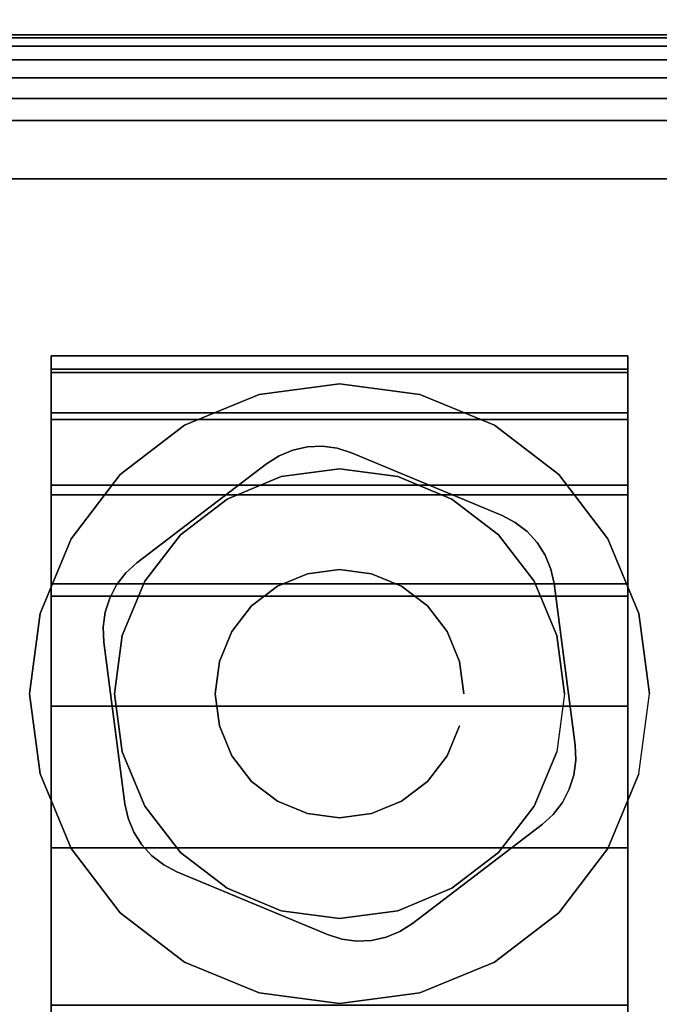
# Model space of a CAD drawing. Units: inches. Extents: x -0.2 to 72, y -24 to 0.
# Drawn here: x 12.5 to 13.5, y -2.2 to -0.8 of the extents above; entities that cross this region are included whole.
import ezdxf

# ---------------------------------------------------------------- set-up
doc = ezdxf.new("R2010")
doc.units = ezdxf.units.IN
doc.header["$MEASUREMENT"] = 0
for name, color, linetype in [('A-FURN-3-TABLE-LEG-CASTER-HARDWARE', 254, 'Continuous'), ('A-FURN-3-TABLE-LEG-CASTER-TRIM', 253, 'Continuous'), ('A-FURN-3-TABLE-LEG-FOOT', 253, 'Continuous'), ('A-FURN-3-TABLE-LEG-FOOT-TRIM', 251, 'Continuous'), ('A-FURN-3-TABLE-SURFACE-BOTTOM', 255, 'Continuous'), ('A-FURN-3-TABLE-SURFACE-EDGE', 255, 'Continuous'), ('A-FURN-3-TABLE-SURFACE-TOP-HPL_TFL', 255, 'Continuous')]:
    doc.layers.add(name, color=color, linetype=linetype)

msp = doc.modelspace()

# ---------------------------------------------------------------- linework, layer by layer
at = {"layer": 'A-FURN-3-TABLE-LEG-CASTER-HARDWARE', "color": 0}
msp.add_line((13.0696, -1.5829, 3.195), (13.0696, -1.5829, 3.945), dxfattribs=at)
msp.add_line((13.0696, -1.5829, 3.195), (13.0696, -1.5829, 3.945), dxfattribs=at)
at = {"layer": 'A-FURN-3-TABLE-LEG-CASTER-HARDWARE'}
for points, invisible_edges in [([(12.6588, -1.6314, 3.195), (12.6559, -1.653, 3.195), (12.9967, -1.3925, 3.195), (12.9751, -1.3896, 3.195)], 10), ([(12.9751, -1.3896, 3.195), (12.9534, -1.3905, 3.195), (12.6654, -1.6107, 3.195), (12.6588, -1.6314, 3.195)], 10), ([(12.6754, -1.5913, 3.195), (12.6654, -1.6107, 3.195), (12.9534, -1.3905, 3.195), (12.9321, -1.3952, 3.195)], 10), ([(13.0175, -1.3991, 3.195), (12.9967, -1.3925, 3.195), (12.6559, -1.653, 3.195), (12.6568, -1.6748, 3.195)], 10), ([(13.2367, -1.4904, 3.195), (13.0175, -1.3991, 3.195), (12.6568, -1.6748, 3.195), (12.6873, -1.9103, 3.195)], 10), ([(12.9321, -1.3952, 3.195), (12.9119, -1.4035, 3.195), (12.6887, -1.5741, 3.195), (12.6754, -1.5913, 3.195)], 10), ([(12.8935, -1.4152, 3.195), (12.7048, -1.5594, 3.195), (12.6887, -1.5741, 3.195), (12.9119, -1.4035, 3.195)], 4), ([(12.6873, -1.9103, 3.195), (12.692, -1.9316, 3.195), (13.256, -1.5005, 3.195), (13.2367, -1.4904, 3.195)], 10), ([(13.2733, -1.5138, 3.195), (13.256, -1.5005, 3.195), (12.692, -1.9316, 3.195), (12.7003, -1.9517, 3.195)], 10), ([(12.7003, -1.9517, 3.195), (12.712, -1.9701, 3.195), (13.288, -1.5299, 3.195), (13.2733, -1.5138, 3.195)], 10), ([(13.2997, -1.5483, 3.195), (13.288, -1.5299, 3.195), (12.712, -1.9701, 3.195), (12.7267, -1.9862, 3.195)], 10), ([(12.7267, -1.9862, 3.195), (12.744, -1.9995, 3.195), (13.308, -1.5684, 3.195), (13.2997, -1.5483, 3.195)], 10), ([(13.3127, -1.5897, 3.195), (13.308, -1.5684, 3.195), (12.744, -1.9995, 3.195), (12.7633, -2.0096, 3.195)], 10), ([(12.7633, -2.0096, 3.195), (12.9825, -2.1009, 3.195), (13.3432, -1.8252, 3.195), (13.3127, -1.5897, 3.195)], 10), ([(12.9825, -2.1009, 3.195), (13.0033, -2.1075, 3.195), (13.3441, -1.847, 3.195), (13.3432, -1.8252, 3.195)], 10), ([(13.3412, -1.8686, 3.195), (13.3441, -1.847, 3.195), (13.0033, -2.1075, 3.195), (13.0249, -2.1104, 3.195)], 10), ([(13.0249, -2.1104, 3.195), (13.0466, -2.1095, 3.195), (13.3346, -1.8893, 3.195), (13.3412, -1.8686, 3.195)], 10), ([(13.3246, -1.9087, 3.195), (13.3346, -1.8893, 3.195), (13.0466, -2.1095, 3.195), (13.0679, -2.1048, 3.195)], 10), ([(13.0679, -2.1048, 3.195), (13.0881, -2.0965, 3.195), (13.3113, -1.9259, 3.195), (13.3246, -1.9087, 3.195)], 10), ([(13.1065, -2.0848, 3.195), (13.2952, -1.9406, 3.195), (13.3113, -1.9259, 3.195), (13.0881, -2.0965, 3.195)], 4)]:
    msp.add_3dface(points, dxfattribs=dict(at, invisible_edges=invisible_edges))
at = {"layer": 'A-FURN-3-TABLE-LEG-CASTER-TRIM'}
for points, invisible_edges in [([(12.58, -1.2773, 1.6808), (12.58, -1.2576, 1.4286), (12.58, -4.1424, 1.4286), (12.58, -4.1227, 1.6808)], 10), ([(12.58, -1.2576, 1.4286), (12.58, -1.2822, 1.1768), (12.58, -4.1178, 1.1768), (12.58, -4.1424, 1.4286)], 10), ([(13.42, -4.1227, 1.6808), (13.42, -4.1424, 1.4286), (13.42, -1.2576, 1.4286), (13.42, -1.2773, 1.6808)], 10), ([(13.42, -4.1424, 1.4286), (13.42, -4.1178, 1.1768), (13.42, -1.2822, 1.1768), (13.42, -1.2576, 1.4286)], 10), ([(12.58, -1.3408, 1.9257), (12.58, -1.2773, 1.6808), (12.58, -4.1227, 1.6808), (12.58, -4.0592, 1.9257)], 10), ([(12.58, -1.2822, 1.1768), (12.58, -1.3504, 0.9332), (12.58, -4.0496, 0.9332), (12.58, -4.1178, 1.1768)], 10), ([(13.42, -4.0592, 1.9257), (13.42, -4.1227, 1.6808), (13.42, -1.2773, 1.6808), (13.42, -1.3408, 1.9257)], 10), ([(13.42, -4.1178, 1.1768), (13.42, -4.0496, 0.9332), (13.42, -1.3504, 0.9332), (13.42, -1.2822, 1.1768)], 10), ([(13, -1.2985, 3), (12.8831, -1.3139, 3), (12.9152, -1.4337, 3), (13, -1.4225, 3)], 10), ([(13.1169, -1.3139, 3), (13, -1.2985, 3), (13, -1.4225, 3), (13.0848, -1.4337, 3)], 10), ([(12.8831, -1.3139, 3), (12.7742, -1.359, 3), (12.8362, -1.4664, 3), (12.9152, -1.4337, 3)], 10), ([(13.2257, -1.359, 3), (13.1169, -1.3139, 3), (13.0848, -1.4337, 3), (13.1637, -1.4664, 3)], 10), ([(12.58, -1.4462, 2.1557), (12.58, -1.3408, 1.9257), (12.58, -4.0592, 1.9257), (12.58, -3.9538, 2.1557)], 10), ([(13.42, -3.9538, 2.1557), (13.42, -4.0592, 1.9257), (13.42, -1.3408, 1.9257), (13.42, -1.4462, 2.1557)], 10), ([(12.58, -1.3504, 0.9332), (12.58, -1.4601, 0.7053), (12.58, -3.9399, 0.7053), (12.58, -4.0496, 0.9332)], 10), ([(12.7742, -1.359, 3), (12.6807, -1.4307, 3), (12.7684, -1.5184, 3), (12.8362, -1.4664, 3)], 10), ([(13.3193, -1.4307, 3), (13.2257, -1.359, 3), (13.1637, -1.4664, 3), (13.2316, -1.5184, 3)], 10), ([(13.42, -4.0496, 0.9332), (13.42, -3.9399, 0.7053), (13.42, -1.4601, 0.7053), (13.42, -1.3504, 0.9332)], 10), ([(12.6807, -1.4307, 3), (12.609, -1.5242, 3), (12.7164, -1.5862, 3), (12.7684, -1.5184, 3)], 10), ([(13.391, -1.5242, 3), (13.3193, -1.4307, 3), (13.2316, -1.5184, 3), (13.2836, -1.5862, 3)], 10), ([(12.58, -1.59, 2.3638), (12.58, -1.4462, 2.1557), (12.58, -3.9538, 2.1557), (12.58, -3.81, 2.3638)], 10), ([(13.42, -3.81, 2.3638), (13.42, -3.9538, 2.1557), (13.42, -1.4462, 2.1557), (13.42, -1.59, 2.3638)], 10), ([(12.58, -1.4601, 0.7053), (12.58, -1.608, 0.5), (12.58, -3.792, 0.5), (12.58, -3.9399, 0.7053)], 8), ([(13.42, -3.9399, 0.7053), (13.42, -3.792, 0.5), (13.42, -1.608, 0.5), (13.42, -1.4601, 0.7053)], 8), ([(12.609, -1.5242, 3), (12.5639, -1.6331, 3), (12.6837, -1.6652, 3), (12.7164, -1.5862, 3)], 10), ([(13.4361, -1.6331, 3), (13.391, -1.5242, 3), (13.2836, -1.5862, 3), (13.3163, -1.6652, 3)], 10), ([(12.58, -1.7681, 2.5435), (12.58, -1.59, 2.3638), (12.58, -3.81, 2.3638), (12.58, -3.6319, 2.5435)], 10), ([(13.42, -3.6319, 2.5435), (13.42, -3.81, 2.3638), (13.42, -1.59, 2.3638), (13.42, -1.7681, 2.5435)], 10), ([(12.5639, -1.6331, 3), (12.5485, -1.75, 3), (12.6725, -1.75, 3), (12.6837, -1.6652, 3)], 10), ([(13.4515, -1.75, 3), (13.4361, -1.6331, 3), (13.3163, -1.6652, 3), (13.3275, -1.75, 3)], 10), ([(12.5485, -1.75, 3), (12.5639, -1.8669, 3), (12.6837, -1.8348, 3), (12.6725, -1.75, 3)], 10), ([(13.4361, -1.8669, 3), (13.4515, -1.75, 3), (13.3275, -1.75, 3), (13.3163, -1.8348, 3)], 10), ([(12.58, -1.9747, 2.6894), (12.58, -1.7681, 2.5435), (12.58, -3.6319, 2.5435), (12.58, -3.4253, 2.6894)], 10), ([(13.42, -3.4253, 2.6894), (13.42, -3.6319, 2.5435), (13.42, -1.7681, 2.5435), (13.42, -1.9747, 2.6894)], 10), ([(12.5639, -1.8669, 3), (12.609, -1.9757, 3), (12.7164, -1.9137, 3), (12.6837, -1.8348, 3)], 10), ([(13.391, -1.9757, 3), (13.4361, -1.8669, 3), (13.3163, -1.8348, 3), (13.2836, -1.9137, 3)], 10), ([(12.609, -1.9757, 3), (12.6807, -2.0693, 3), (12.7684, -1.9816, 3), (12.7164, -1.9137, 3)], 10), ([(13.3193, -2.0693, 3), (13.391, -1.9757, 3), (13.2836, -1.9137, 3), (13.2316, -1.9816, 3)], 10), ([(12.58, -2.2037, 2.7969), (12.58, -1.9747, 2.6894), (12.58, -3.4253, 2.6894), (12.58, -3.1963, 2.7969)], 10), ([(13.42, -3.1963, 2.7969), (13.42, -3.4253, 2.6894), (13.42, -1.9747, 2.6894), (13.42, -2.2037, 2.7969)], 10), ([(12.6807, -2.0693, 3), (12.7742, -2.141, 3), (12.8362, -2.0336, 3), (12.7684, -1.9816, 3)], 10), ([(13.2257, -2.141, 3), (13.3193, -2.0693, 3), (13.2316, -1.9816, 3), (13.1637, -2.0336, 3)], 10), ([(12.7742, -2.141, 3), (12.8831, -2.1861, 3), (12.9152, -2.0663, 3), (12.8362, -2.0336, 3)], 10), ([(13.1169, -2.1861, 3), (13.2257, -2.141, 3), (13.1637, -2.0336, 3), (13.0848, -2.0663, 3)], 10), ([(12.8831, -2.1861, 3), (13, -2.2015, 3), (13, -2.0775, 3), (12.9152, -2.0663, 3)], 10), ([(13, -2.2015, 3), (13.1169, -2.1861, 3), (13.0848, -2.0663, 3), (13, -2.0775, 3)], 10)]:
    msp.add_3dface(points, dxfattribs=dict(at, invisible_edges=invisible_edges))
msp.add_3dface([(13.42, -3.792, 0.5), (12.58, -3.792, 0.5), (12.58, -1.608, 0.5), (13.42, -1.608, 0.5)], dxfattribs=at)
at = {"layer": 'A-FURN-3-TABLE-LEG-FOOT-TRIM'}
for points, invisible_edges in [([(14.125, -0.79, 3.63), (14.1248, -0.79, 3.6287), (11.8752, -0.79, 3.6287), (11.875, -0.79, 3.63)], 10), ([(14.125, -0.79, 3.63), (11.875, -0.79, 3.63), (11.875, -0.79, 4.37), (14.125, -0.79, 4.37)], 5), ([(14.1248, -0.79, 4.3713), (14.125, -0.79, 4.37), (11.875, -0.79, 4.37), (11.8752, -0.79, 4.3713)], 10), ([(14.1248, -0.79, 3.6287), (14.1243, -0.79, 3.6275), (11.8757, -0.79, 3.6275), (11.8752, -0.79, 3.6287)], 10), ([(14.1243, -0.79, 4.3725), (14.1248, -0.79, 4.3713), (11.8752, -0.79, 4.3713), (11.8757, -0.79, 4.3725)], 10), ([(14.1243, -0.79, 3.6275), (14.1235, -0.79, 3.6265), (11.8765, -0.79, 3.6265), (11.8757, -0.79, 3.6275)], 10), ([(14.1235, -0.79, 4.3735), (14.1243, -0.79, 4.3725), (11.8757, -0.79, 4.3725), (11.8765, -0.79, 4.3735)], 10), ([(14.1235, -0.79, 3.6265), (14.1225, -0.79, 3.6257), (11.8775, -0.79, 3.6257), (11.8765, -0.79, 3.6265)], 10), ([(14.1225, -0.79, 4.3743), (14.1235, -0.79, 4.3735), (11.8765, -0.79, 4.3735), (11.8775, -0.79, 4.3743)], 10), ([(14.1225, -0.79, 3.6257), (14.1213, -0.79, 3.6252), (11.8787, -0.79, 3.6252), (11.8775, -0.79, 3.6257)], 10), ([(14.1213, -0.79, 4.3748), (14.1225, -0.79, 4.3743), (11.8775, -0.79, 4.3743), (11.8787, -0.79, 4.3748)], 10), ([(14.1213, -0.79, 3.6252), (14.12, -0.79, 3.625), (11.88, -0.79, 3.625), (11.8787, -0.79, 3.6252)], 8), ([(14.12, -0.79, 4.375), (14.1213, -0.79, 4.3748), (11.8787, -0.79, 4.3748), (11.88, -0.79, 4.375)], 2)]:
    msp.add_3dface(points, dxfattribs=dict(at, invisible_edges=invisible_edges))
at = {"layer": 'A-FURN-3-TABLE-SURFACE-BOTTOM'}
msp.add_3dface([(0.1181, -0.1181, 28), (71.8819, -0.1181, 28), (71.8819, -23.8819, 28), (0.1181, -23.8819, 28)], dxfattribs=at)
at = {"layer": 'A-FURN-3-TABLE-SURFACE-TOP-HPL_TFL'}
msp.add_3dface([(0.1181, -23.8819, 29), (71.8819, -23.8819, 29), (71.8819, -0.1181, 29), (0.1181, -0.1181, 29)], dxfattribs=at)

# ---------------------------------------------------------------- meshes
at = {"layer": 'A-FURN-3-TABLE-LEG-CASTER-HARDWARE'}
mesh = msp.add_polymesh((2, 43), dxfattribs=at)
for k, corner in enumerate([(13.0175, -1.3991, 3.04), (12.9967, -1.3925, 3.04), (12.9751, -1.3896, 3.04), (12.9534, -1.3905, 3.04), (12.9321, -1.3952, 3.04), (12.9119, -1.4035, 3.04), (12.8935, -1.4152, 3.04), (12.7048, -1.5594, 3.04), (12.6887, -1.5741, 3.04), (12.6754, -1.5913, 3.04), (12.6654, -1.6107, 3.04), (12.6588, -1.6314, 3.04), (12.6559, -1.653, 3.04), (12.6568, -1.6748, 3.04), (12.6873, -1.9103, 3.04), (12.692, -1.9316, 3.04), (12.7003, -1.9517, 3.04), (12.712, -1.9701, 3.04), (12.7267, -1.9862, 3.04), (12.744, -1.9995, 3.04), (12.7633, -2.0096, 3.04), (12.9825, -2.1009, 3.04), (13.0033, -2.1075, 3.04), (13.0249, -2.1104, 3.04), (13.0466, -2.1095, 3.04), (13.0679, -2.1048, 3.04), (13.0881, -2.0965, 3.04), (13.1065, -2.0848, 3.04), (13.2952, -1.9406, 3.04), (13.3113, -1.9259, 3.04), (13.3246, -1.9087, 3.04), (13.3346, -1.8893, 3.04), (13.3412, -1.8686, 3.04), (13.3441, -1.847, 3.04), (13.3432, -1.8252, 3.04), (13.3127, -1.5897, 3.04), (13.308, -1.5684, 3.04), (13.2997, -1.5483, 3.04), (13.288, -1.5299, 3.04), (13.2733, -1.5138, 3.04), (13.256, -1.5005, 3.04), (13.2367, -1.4904, 3.04), (13.0175, -1.3991, 3.04), (13.0175, -1.3991, 3.195), (12.9967, -1.3925, 3.195), (12.9751, -1.3896, 3.195), (12.9534, -1.3905, 3.195), (12.9321, -1.3952, 3.195), (12.9119, -1.4035, 3.195), (12.8935, -1.4152, 3.195), (12.7048, -1.5594, 3.195), (12.6887, -1.5741, 3.195), (12.6754, -1.5913, 3.195), (12.6654, -1.6107, 3.195), (12.6588, -1.6314, 3.195), (12.6559, -1.653, 3.195), (12.6568, -1.6748, 3.195), (12.6873, -1.9103, 3.195), (12.692, -1.9316, 3.195), (12.7003, -1.9517, 3.195), (12.712, -1.9701, 3.195), (12.7267, -1.9862, 3.195), (12.744, -1.9995, 3.195), (12.7633, -2.0096, 3.195), (12.9825, -2.1009, 3.195), (13.0033, -2.1075, 3.195), (13.0249, -2.1104, 3.195), (13.0466, -2.1095, 3.195), (13.0679, -2.1048, 3.195), (13.0881, -2.0965, 3.195), (13.1065, -2.0848, 3.195), (13.2952, -1.9406, 3.195), (13.3113, -1.9259, 3.195), (13.3246, -1.9087, 3.195), (13.3346, -1.8893, 3.195), (13.3412, -1.8686, 3.195), (13.3441, -1.847, 3.195), (13.3432, -1.8252, 3.195), (13.3127, -1.5897, 3.195), (13.308, -1.5684, 3.195), (13.2997, -1.5483, 3.195), (13.288, -1.5299, 3.195), (13.2733, -1.5138, 3.195), (13.256, -1.5005, 3.195), (13.2367, -1.4904, 3.195), (13.0175, -1.3991, 3.195)]):
    mesh.set_mesh_vertex(divmod(k, 43), corner)
mesh = msp.add_polymesh((2, 24), dxfattribs=dict(at, n_close=True))
for k, corner in enumerate([(13.181, -1.75, 3.195), (13.1748, -1.7032, 3.195), (13.1568, -1.6595, 3.195), (13.128, -1.622, 3.195), (13.0905, -1.5932, 3.195), (13.0468, -1.5752, 3.195), (13, -1.569, 3.195), (12.9532, -1.5752, 3.195), (12.9095, -1.5932, 3.195), (12.872, -1.622, 3.195), (12.8432, -1.6595, 3.195), (12.8252, -1.7032, 3.195), (12.819, -1.75, 3.195), (12.8252, -1.7968, 3.195), (12.8432, -1.8405, 3.195), (12.872, -1.878, 3.195), (12.9095, -1.9068, 3.195), (12.9532, -1.9248, 3.195), (13, -1.931, 3.195), (13.0468, -1.9248, 3.195), (13.0905, -1.9068, 3.195), (13.128, -1.878, 3.195), (13.1568, -1.8405, 3.195), (13.1748, -1.7968, 3.195), (13.181, -1.75, 3.945), (13.1748, -1.7032, 3.945), (13.1568, -1.6595, 3.945), (13.128, -1.622, 3.945), (13.0905, -1.5932, 3.945), (13.0468, -1.5752, 3.945), (13, -1.569, 3.945), (12.9532, -1.5752, 3.945), (12.9095, -1.5932, 3.945), (12.872, -1.622, 3.945), (12.8432, -1.6595, 3.945), (12.8252, -1.7032, 3.945), (12.819, -1.75, 3.945), (12.8252, -1.7968, 3.945), (12.8432, -1.8405, 3.945), (12.872, -1.878, 3.945), (12.9095, -1.9068, 3.945), (12.9532, -1.9248, 3.945), (13, -1.931, 3.945), (13.0468, -1.9248, 3.945), (13.0905, -1.9068, 3.945), (13.128, -1.878, 3.945), (13.1568, -1.8405, 3.945), (13.1748, -1.7968, 3.945)]):
    mesh.set_mesh_vertex(divmod(k, 24), corner)
at = {"layer": 'A-FURN-3-TABLE-LEG-CASTER-TRIM'}
mesh = msp.add_polymesh((2, 27), dxfattribs=at)
for k, corner in enumerate([(12.58, -1.608, 0.5), (12.58, -1.4601, 0.7053), (12.58, -1.3504, 0.9332), (12.58, -1.2822, 1.1768), (12.58, -1.2576, 1.4286), (12.58, -1.2773, 1.6808), (12.58, -1.3408, 1.9257), (12.58, -1.4462, 2.1557), (12.58, -1.59, 2.3638), (12.58, -1.7681, 2.5435), (12.58, -1.9747, 2.6894), (12.58, -2.2037, 2.7969), (12.58, -2.448, 2.8628), (12.58, -2.7, 2.885), (12.58, -2.952, 2.8628), (12.58, -3.1963, 2.7969), (12.58, -3.4253, 2.6894), (12.58, -3.6319, 2.5435), (12.58, -3.81, 2.3638), (12.58, -3.9538, 2.1557), (12.58, -4.0592, 1.9257), (12.58, -4.1227, 1.6808), (12.58, -4.1424, 1.4286), (12.58, -4.1178, 1.1768), (12.58, -4.0496, 0.9332), (12.58, -3.9399, 0.7053), (12.58, -3.792, 0.5), (13.42, -1.608, 0.5), (13.42, -1.4601, 0.7053), (13.42, -1.3504, 0.9332), (13.42, -1.2822, 1.1768), (13.42, -1.2576, 1.4286), (13.42, -1.2773, 1.6808), (13.42, -1.3408, 1.9257), (13.42, -1.4462, 2.1557), (13.42, -1.59, 2.3638), (13.42, -1.7681, 2.5435), (13.42, -1.9747, 2.6894), (13.42, -2.2037, 2.7969), (13.42, -2.448, 2.8628), (13.42, -2.7, 2.885), (13.42, -2.952, 2.8628), (13.42, -3.1963, 2.7969), (13.42, -3.4253, 2.6894), (13.42, -3.6319, 2.5435), (13.42, -3.81, 2.3638), (13.42, -3.9538, 2.1557), (13.42, -4.0592, 1.9257), (13.42, -4.1227, 1.6808), (13.42, -4.1424, 1.4286), (13.42, -4.1178, 1.1768), (13.42, -4.0496, 0.9332), (13.42, -3.9399, 0.7053), (13.42, -3.792, 0.5)]):
    mesh.set_mesh_vertex(divmod(k, 27), corner)
mesh = msp.add_polymesh((2, 24), dxfattribs=dict(at, n_close=True))
for k, corner in enumerate([(13.4515, -1.75, 2.5253), (13.4361, -1.6331, 2.4073), (13.391, -1.5242, 2.2687), (13.3193, -1.4307, 2.1221), (13.2257, -1.359, 1.9653), (13.1169, -1.3139, 1.8218), (13, -1.2985, 1.7625), (12.8831, -1.3139, 1.8218), (12.7742, -1.359, 1.9653), (12.6807, -1.4307, 2.1221), (12.609, -1.5242, 2.2687), (12.5639, -1.6331, 2.4073), (12.5485, -1.75, 2.5253), (12.5639, -1.8669, 2.6133), (12.609, -1.9757, 2.6899), (12.6807, -2.0693, 2.7338), (12.7742, -2.141, 2.7675), (12.8831, -2.1861, 2.7887), (13, -2.2015, 2.7959), (13.1169, -2.1861, 2.7887), (13.2257, -2.141, 2.7675), (13.3193, -2.0693, 2.7338), (13.391, -1.9757, 2.6899), (13.4361, -1.8669, 2.6133), (13.4515, -1.75, 3), (13.4361, -1.6331, 3), (13.391, -1.5242, 3), (13.3193, -1.4307, 3), (13.2257, -1.359, 3), (13.1169, -1.3139, 3), (13, -1.2985, 3), (12.8831, -1.3139, 3), (12.7742, -1.359, 3), (12.6807, -1.4307, 3), (12.609, -1.5242, 3), (12.5639, -1.6331, 3), (12.5485, -1.75, 3), (12.5639, -1.8669, 3), (12.609, -1.9757, 3), (12.6807, -2.0693, 3), (12.7742, -2.141, 3), (12.8831, -2.1861, 3), (13, -2.2015, 3), (13.1169, -2.1861, 3), (13.2257, -2.141, 3), (13.3193, -2.0693, 3), (13.391, -1.9757, 3), (13.4361, -1.8669, 3)]):
    mesh.set_mesh_vertex(divmod(k, 24), corner)
mesh = msp.add_polymesh((2, 24), dxfattribs=dict(at, n_close=True))
for k, corner in enumerate([(13.3275, -1.75, 3), (13.3163, -1.6652, 3), (13.2836, -1.5862, 3), (13.2316, -1.5184, 3), (13.1637, -1.4664, 3), (13.0848, -1.4337, 3), (13, -1.4225, 3), (12.9152, -1.4337, 3), (12.8362, -1.4664, 3), (12.7684, -1.5184, 3), (12.7164, -1.5862, 3), (12.6837, -1.6652, 3), (12.6725, -1.75, 3), (12.6837, -1.8348, 3), (12.7164, -1.9137, 3), (12.7684, -1.9816, 3), (12.8362, -2.0336, 3), (12.9152, -2.0663, 3), (13, -2.0775, 3), (13.0848, -2.0663, 3), (13.1637, -2.0336, 3), (13.2316, -1.9816, 3), (13.2836, -1.9137, 3), (13.3163, -1.8348, 3), (13.3275, -1.75, 3.04), (13.3163, -1.6652, 3.04), (13.2836, -1.5862, 3.04), (13.2316, -1.5184, 3.04), (13.1637, -1.4664, 3.04), (13.0848, -1.4337, 3.04), (13, -1.4225, 3.04), (12.9152, -1.4337, 3.04), (12.8362, -1.4664, 3.04), (12.7684, -1.5184, 3.04), (12.7164, -1.5862, 3.04), (12.6837, -1.6652, 3.04), (12.6725, -1.75, 3.04), (12.6837, -1.8348, 3.04), (12.7164, -1.9137, 3.04), (12.7684, -1.9816, 3.04), (12.8362, -2.0336, 3.04), (12.9152, -2.0663, 3.04), (13, -2.0775, 3.04), (13.0848, -2.0663, 3.04), (13.1637, -2.0336, 3.04), (13.2316, -1.9816, 3.04), (13.2836, -1.9137, 3.04), (13.3163, -1.8348, 3.04)]):
    mesh.set_mesh_vertex(divmod(k, 24), corner)
at = {"layer": 'A-FURN-3-TABLE-LEG-FOOT'}
mesh = msp.add_polymesh((2, 29), dxfattribs=at)
for k, corner in enumerate([(14.12, -23, 4.5), (14.1536, -23, 4.4956), (14.185, -23, 4.4826), (14.2119, -23, 4.4619), (14.2326, -23, 4.435), (14.2456, -23, 4.4036), (14.25, -23, 4.37), (14.25, -23, 3.63), (14.2456, -23, 3.5964), (14.2326, -23, 3.565), (14.2119, -23, 3.5381), (14.185, -23, 3.5174), (14.1536, -23, 3.5044), (14.12, -23, 3.5), (11.88, -23, 3.5), (11.8464, -23, 3.5044), (11.815, -23, 3.5174), (11.7881, -23, 3.5381), (11.7674, -23, 3.565), (11.7544, -23, 3.5964), (11.75, -23, 3.63), (11.75, -23, 4.37), (11.7544, -23, 4.4036), (11.7674, -23, 4.435), (11.7881, -23, 4.4619), (11.815, -23, 4.4826), (11.8464, -23, 4.4956), (11.88, -23, 4.5), (14.12, -23, 4.5), (14.12, -1, 4.5), (14.1536, -1, 4.4956), (14.185, -1, 4.4826), (14.2119, -1, 4.4619), (14.2326, -1, 4.435), (14.2456, -1, 4.4036), (14.25, -1, 4.37), (14.25, -1, 3.63), (14.2456, -1, 3.5964), (14.2326, -1, 3.565), (14.2119, -1, 3.5381), (14.185, -1, 3.5174), (14.1536, -1, 3.5044), (14.12, -1, 3.5), (11.88, -1, 3.5), (11.8464, -1, 3.5044), (11.815, -1, 3.5174), (11.7881, -1, 3.5381), (11.7674, -1, 3.565), (11.7544, -1, 3.5964), (11.75, -1, 3.63), (11.75, -1, 4.37), (11.7544, -1, 4.4036), (11.7674, -1, 4.435), (11.7881, -1, 4.4619), (11.815, -1, 4.4826), (11.8464, -1, 4.4956), (11.88, -1, 4.5), (14.12, -1, 4.5)]):
    mesh.set_mesh_vertex(divmod(k, 29), corner)
at = {"layer": 'A-FURN-3-TABLE-LEG-FOOT-TRIM'}
mesh = msp.add_polymesh((29, 8), dxfattribs=at)
for k, corner in enumerate([(11.875, -0.79, 3.63), (11.8426, -0.7943, 3.63), (11.8125, -0.8067, 3.63), (11.7866, -0.8266, 3.63), (11.7667, -0.8525, 3.63), (11.7543, -0.8826, 3.63), (11.75, -0.915, 3.63), (11.75, -1, 3.63), (11.8752, -0.79, 3.6287), (11.8439, -0.7943, 3.6203), (11.8148, -0.8067, 3.6125), (11.7898, -0.8266, 3.6058), (11.7706, -0.8525, 3.6007), (11.7585, -0.8826, 3.5975), (11.7544, -0.915, 3.5964), (11.7544, -1, 3.5964), (11.8757, -0.79, 3.6275), (11.8477, -0.7943, 3.6113), (11.8215, -0.8067, 3.5963), (11.7991, -0.8266, 3.5833), (11.7819, -0.8525, 3.5734), (11.7711, -0.8826, 3.5671), (11.7674, -0.915, 3.565), (11.7674, -1, 3.565), (11.8765, -0.79, 3.6265), (11.8536, -0.7943, 3.6036), (11.8323, -0.8067, 3.5823), (11.814, -0.8266, 3.564), (11.7999, -0.8525, 3.5499), (11.7911, -0.8826, 3.5411), (11.7881, -0.915, 3.5381), (11.7881, -1, 3.5381), (11.8775, -0.79, 3.6257), (11.8613, -0.7943, 3.5977), (11.8462, -0.8067, 3.5715), (11.8333, -0.8266, 3.5491), (11.8234, -0.8525, 3.5319), (11.8171, -0.8826, 3.5211), (11.815, -0.915, 3.5174), (11.815, -1, 3.5174), (11.8787, -0.79, 3.6252), (11.8703, -0.7943, 3.5939), (11.8625, -0.8067, 3.5648), (11.8558, -0.8266, 3.5398), (11.8507, -0.8525, 3.5206), (11.8475, -0.8826, 3.5085), (11.8464, -0.915, 3.5044), (11.8464, -1, 3.5044), (11.88, -0.79, 3.625), (11.88, -0.7943, 3.5926), (11.88, -0.8067, 3.5625), (11.88, -0.8266, 3.5366), (11.88, -0.8525, 3.5167), (11.88, -0.8826, 3.5043), (11.88, -0.915, 3.5), (11.88, -1, 3.5), (14.12, -0.79, 3.625), (14.12, -0.7943, 3.5926), (14.12, -0.8067, 3.5625), (14.12, -0.8266, 3.5366), (14.12, -0.8525, 3.5167), (14.12, -0.8826, 3.5043), (14.12, -0.915, 3.5), (14.12, -1, 3.5), (14.1213, -0.79, 3.6252), (14.1297, -0.7943, 3.5939), (14.1375, -0.8067, 3.5648), (14.1442, -0.8266, 3.5398), (14.1493, -0.8525, 3.5206), (14.1525, -0.8826, 3.5085), (14.1536, -0.915, 3.5044), (14.1536, -1, 3.5044), (14.1225, -0.79, 3.6257), (14.1387, -0.7943, 3.5977), (14.1537, -0.8067, 3.5715), (14.1667, -0.8266, 3.5491), (14.1766, -0.8525, 3.5319), (14.1829, -0.8826, 3.5211), (14.185, -0.915, 3.5174), (14.185, -1, 3.5174), (14.1235, -0.79, 3.6265), (14.1464, -0.7943, 3.6036), (14.1677, -0.8067, 3.5823), (14.186, -0.8266, 3.564), (14.2001, -0.8525, 3.5499), (14.2089, -0.8826, 3.5411), (14.2119, -0.915, 3.5381), (14.2119, -1, 3.5381), (14.1243, -0.79, 3.6275), (14.1523, -0.7943, 3.6113), (14.1785, -0.8067, 3.5963), (14.2009, -0.8266, 3.5833), (14.2181, -0.8525, 3.5734), (14.2289, -0.8826, 3.5671), (14.2326, -0.915, 3.565), (14.2326, -1, 3.565), (14.1248, -0.79, 3.6287), (14.1561, -0.7943, 3.6203), (14.1852, -0.8067, 3.6125), (14.2102, -0.8266, 3.6058), (14.2294, -0.8525, 3.6007), (14.2415, -0.8826, 3.5975), (14.2456, -0.915, 3.5964), (14.2456, -1, 3.5964), (14.125, -0.79, 3.63), (14.1574, -0.7943, 3.63), (14.1875, -0.8067, 3.63), (14.2134, -0.8266, 3.63), (14.2333, -0.8525, 3.63), (14.2457, -0.8826, 3.63), (14.25, -0.915, 3.63), (14.25, -1, 3.63), (14.125, -0.79, 4.37), (14.1574, -0.7943, 4.37), (14.1875, -0.8067, 4.37), (14.2134, -0.8266, 4.37), (14.2333, -0.8525, 4.37), (14.2457, -0.8826, 4.37), (14.25, -0.915, 4.37), (14.25, -1, 4.37), (14.1248, -0.79, 4.3713), (14.1561, -0.7943, 4.3797), (14.1852, -0.8067, 4.3875), (14.2102, -0.8266, 4.3942), (14.2294, -0.8525, 4.3993), (14.2415, -0.8826, 4.4025), (14.2456, -0.915, 4.4036), (14.2456, -1, 4.4036), (14.1243, -0.79, 4.3725), (14.1523, -0.7943, 4.3887), (14.1785, -0.8067, 4.4037), (14.2009, -0.8266, 4.4167), (14.2181, -0.8525, 4.4266), (14.2289, -0.8826, 4.4329), (14.2326, -0.915, 4.435), (14.2326, -1, 4.435), (14.1235, -0.79, 4.3735), (14.1464, -0.7943, 4.3964), (14.1677, -0.8067, 4.4177), (14.186, -0.8266, 4.436), (14.2001, -0.8525, 4.4501), (14.2089, -0.8826, 4.4589), (14.2119, -0.915, 4.4619), (14.2119, -1, 4.4619), (14.1225, -0.79, 4.3743), (14.1387, -0.7943, 4.4023), (14.1537, -0.8067, 4.4285), (14.1667, -0.8266, 4.4509), (14.1766, -0.8525, 4.4681), (14.1829, -0.8826, 4.4789), (14.185, -0.915, 4.4826), (14.185, -1, 4.4826), (14.1213, -0.79, 4.3748), (14.1297, -0.7943, 4.4061), (14.1375, -0.8067, 4.4352), (14.1442, -0.8266, 4.4602), (14.1493, -0.8525, 4.4794), (14.1525, -0.8826, 4.4915), (14.1536, -0.915, 4.4956), (14.1536, -1, 4.4956), (14.12, -0.79, 4.375), (14.12, -0.7943, 4.4074), (14.12, -0.8067, 4.4375), (14.12, -0.8266, 4.4634), (14.12, -0.8525, 4.4833), (14.12, -0.8826, 4.4957), (14.12, -0.915, 4.5), (14.12, -1, 4.5), (11.88, -0.79, 4.375), (11.88, -0.7943, 4.4074), (11.88, -0.8067, 4.4375), (11.88, -0.8266, 4.4634), (11.88, -0.8525, 4.4833), (11.88, -0.8826, 4.4957), (11.88, -0.915, 4.5), (11.88, -1, 4.5), (11.8787, -0.79, 4.3748), (11.8703, -0.7943, 4.4061), (11.8625, -0.8067, 4.4352), (11.8558, -0.8266, 4.4602), (11.8507, -0.8525, 4.4794), (11.8475, -0.8826, 4.4915), (11.8464, -0.915, 4.4956), (11.8464, -1, 4.4956), (11.8775, -0.79, 4.3743), (11.8613, -0.7943, 4.4023), (11.8462, -0.8067, 4.4285), (11.8333, -0.8266, 4.4509), (11.8234, -0.8525, 4.4681), (11.8171, -0.8826, 4.4789), (11.815, -0.915, 4.4826), (11.815, -1, 4.4826), (11.8765, -0.79, 4.3735), (11.8536, -0.7943, 4.3964), (11.8323, -0.8067, 4.4177), (11.814, -0.8266, 4.436), (11.7999, -0.8525, 4.4501), (11.7911, -0.8826, 4.4589), (11.7881, -0.915, 4.4619), (11.7881, -1, 4.4619), (11.8757, -0.79, 4.3725), (11.8477, -0.7943, 4.3887), (11.8215, -0.8067, 4.4037), (11.7991, -0.8266, 4.4167), (11.7819, -0.8525, 4.4266), (11.7711, -0.8826, 4.4329), (11.7674, -0.915, 4.435), (11.7674, -1, 4.435), (11.8752, -0.79, 4.3713), (11.8439, -0.7943, 4.3797), (11.8148, -0.8067, 4.3875), (11.7898, -0.8266, 4.3942), (11.7706, -0.8525, 4.3993), (11.7585, -0.8826, 4.4025), (11.7544, -0.915, 4.4036), (11.7544, -1, 4.4036), (11.875, -0.79, 4.37), (11.8426, -0.7943, 4.37), (11.8125, -0.8067, 4.37), (11.7866, -0.8266, 4.37), (11.7667, -0.8525, 4.37), (11.7543, -0.8826, 4.37), (11.75, -0.915, 4.37), (11.75, -1, 4.37), (11.875, -0.79, 3.63), (11.8426, -0.7943, 3.63), (11.8125, -0.8067, 3.63), (11.7866, -0.8266, 3.63), (11.7667, -0.8525, 3.63), (11.7543, -0.8826, 3.63), (11.75, -0.915, 3.63), (11.75, -1, 3.63)]):
    mesh.set_mesh_vertex(divmod(k, 8), corner)
at = {"layer": 'A-FURN-3-TABLE-SURFACE-EDGE'}
mesh = msp.add_polymesh((21, 10), dxfattribs=at)
for k, corner in enumerate([(0.1181, -0.1181, 28), (0.1181, -0.0729, 28.009), (0.1181, -0.0346, 28.0346), (0.1181, -0.009, 28.0729), (0.1181, 0, 28.1181), (0.1181, 0, 28.8819), (0.1181, -0.009, 28.9271), (0.1181, -0.0346, 28.9654), (0.1181, -0.0729, 28.991), (0.1181, -0.1181, 29), (71.8819, -0.1181, 28), (71.8819, -0.0729, 28.009), (71.8819, -0.0346, 28.0346), (71.8819, -0.009, 28.0729), (71.8819, 0, 28.1181), (71.8819, 0, 28.8819), (71.8819, -0.009, 28.9271), (71.8819, -0.0346, 28.9654), (71.8819, -0.0729, 28.991), (71.8819, -0.1181, 29), (71.8819, -0.1181, 28), (71.8992, -0.0764, 28.009), (71.9139, -0.041, 28.0346), (71.9236, -0.0173, 28.0729), (71.9271, -0.009, 28.1181), (71.9271, -0.009, 28.8819), (71.9236, -0.0173, 28.9271), (71.9139, -0.041, 28.9654), (71.8992, -0.0764, 28.991), (71.8819, -0.1181, 29), (71.8819, -0.1181, 28), (71.9139, -0.0861, 28.009), (71.9409, -0.0591, 28.0346), (71.959, -0.041, 28.0729), (71.9654, -0.0346, 28.1181), (71.9654, -0.0346, 28.8819), (71.959, -0.041, 28.9271), (71.9409, -0.0591, 28.9654), (71.9139, -0.0861, 28.991), (71.8819, -0.1181, 29), (71.8819, -0.1181, 28), (71.9236, -0.1008, 28.009), (71.959, -0.0861, 28.0346), (71.9827, -0.0764, 28.0729), (71.991, -0.0729, 28.1181), (71.991, -0.0729, 28.8819), (71.9827, -0.0764, 28.9271), (71.959, -0.0861, 28.9654), (71.9236, -0.1008, 28.991), (71.8819, -0.1181, 29), (71.8819, -0.1181, 28), (71.9271, -0.1181, 28.009), (71.9654, -0.1181, 28.0346), (71.991, -0.1181, 28.0729), (72, -0.1181, 28.1181), (72, -0.1181, 28.8819), (71.991, -0.1181, 28.9271), (71.9654, -0.1181, 28.9654), (71.9271, -0.1181, 28.991), (71.8819, -0.1181, 29), (71.8819, -23.8819, 28), (71.9271, -23.8819, 28.009), (71.9654, -23.8819, 28.0346), (71.991, -23.8819, 28.0729), (72, -23.8819, 28.1181), (72, -23.8819, 28.8819), (71.991, -23.8819, 28.9271), (71.9654, -23.8819, 28.9654), (71.9271, -23.8819, 28.991), (71.8819, -23.8819, 29), (71.8819, -23.8819, 28), (71.9236, -23.8992, 28.009), (71.959, -23.9139, 28.0346), (71.9827, -23.9236, 28.0729), (71.991, -23.9271, 28.1181), (71.991, -23.9271, 28.8819), (71.9827, -23.9236, 28.9271), (71.959, -23.9139, 28.9654), (71.9236, -23.8992, 28.991), (71.8819, -23.8819, 29), (71.8819, -23.8819, 28), (71.9139, -23.9139, 28.009), (71.9409, -23.9409, 28.0346), (71.959, -23.959, 28.0729), (71.9654, -23.9654, 28.1181), (71.9654, -23.9654, 28.8819), (71.959, -23.959, 28.9271), (71.9409, -23.9409, 28.9654), (71.9139, -23.9139, 28.991), (71.8819, -23.8819, 29), (71.8819, -23.8819, 28), (71.8992, -23.9236, 28.009), (71.9139, -23.959, 28.0346), (71.9236, -23.9827, 28.0729), (71.9271, -23.991, 28.1181), (71.9271, -23.991, 28.8819), (71.9236, -23.9827, 28.9271), (71.9139, -23.959, 28.9654), (71.8992, -23.9236, 28.991), (71.8819, -23.8819, 29), (71.8819, -23.8819, 28), (71.8819, -23.9271, 28.009), (71.8819, -23.9654, 28.0346), (71.8819, -23.991, 28.0729), (71.8819, -24, 28.1181), (71.8819, -24, 28.8819), (71.8819, -23.991, 28.9271), (71.8819, -23.9654, 28.9654), (71.8819, -23.9271, 28.991), (71.8819, -23.8819, 29), (0.1181, -23.8819, 28), (0.1181, -23.9271, 28.009), (0.1181, -23.9654, 28.0346), (0.1181, -23.991, 28.0729), (0.1181, -24, 28.1181), (0.1181, -24, 28.8819), (0.1181, -23.991, 28.9271), (0.1181, -23.9654, 28.9654), (0.1181, -23.9271, 28.991), (0.1181, -23.8819, 29), (0.1181, -23.8819, 28), (0.1008, -23.9236, 28.009), (0.0861, -23.959, 28.0346), (0.0764, -23.9827, 28.0729), (0.0729, -23.991, 28.1181), (0.0729, -23.991, 28.8819), (0.0764, -23.9827, 28.9271), (0.0861, -23.959, 28.9654), (0.1008, -23.9236, 28.991), (0.1181, -23.8819, 29), (0.1181, -23.8819, 28), (0.0861, -23.9139, 28.009), (0.0591, -23.9409, 28.0346), (0.041, -23.959, 28.0729), (0.0346, -23.9654, 28.1181), (0.0346, -23.9654, 28.8819), (0.041, -23.959, 28.9271), (0.0591, -23.9409, 28.9654), (0.0861, -23.9139, 28.991), (0.1181, -23.8819, 29), (0.1181, -23.8819, 28), (0.0764, -23.8992, 28.009), (0.041, -23.9139, 28.0346), (0.0173, -23.9236, 28.0729), (0.009, -23.9271, 28.1181), (0.009, -23.9271, 28.8819), (0.0173, -23.9236, 28.9271), (0.041, -23.9139, 28.9654), (0.0764, -23.8992, 28.991), (0.1181, -23.8819, 29), (0.1181, -23.8819, 28), (0.0729, -23.8819, 28.009), (0.0346, -23.8819, 28.0346), (0.009, -23.8819, 28.0729), (0, -23.8819, 28.1181), (0, -23.8819, 28.8819), (0.009, -23.8819, 28.9271), (0.0346, -23.8819, 28.9654), (0.0729, -23.8819, 28.991), (0.1181, -23.8819, 29), (0.1181, -0.1181, 28), (0.0729, -0.1181, 28.009), (0.0346, -0.1181, 28.0346), (0.009, -0.1181, 28.0729), (0, -0.1181, 28.1181), (0, -0.1181, 28.8819), (0.009, -0.1181, 28.9271), (0.0346, -0.1181, 28.9654), (0.0729, -0.1181, 28.991), (0.1181, -0.1181, 29), (0.1181, -0.1181, 28), (0.0764, -0.1008, 28.009), (0.041, -0.0861, 28.0346), (0.0173, -0.0764, 28.0729), (0.009, -0.0729, 28.1181), (0.009, -0.0729, 28.8819), (0.0173, -0.0764, 28.9271), (0.041, -0.0861, 28.9654), (0.0764, -0.1008, 28.991), (0.1181, -0.1181, 29), (0.1181, -0.1181, 28), (0.0861, -0.0861, 28.009), (0.0591, -0.0591, 28.0346), (0.041, -0.041, 28.0729), (0.0346, -0.0346, 28.1181), (0.0346, -0.0346, 28.8819), (0.041, -0.041, 28.9271), (0.0591, -0.0591, 28.9654), (0.0861, -0.0861, 28.991), (0.1181, -0.1181, 29), (0.1181, -0.1181, 28), (0.1008, -0.0764, 28.009), (0.0861, -0.041, 28.0346), (0.0764, -0.0173, 28.0729), (0.0729, -0.009, 28.1181), (0.0729, -0.009, 28.8819), (0.0764, -0.0173, 28.9271), (0.0861, -0.041, 28.9654), (0.1008, -0.0764, 28.991), (0.1181, -0.1181, 29), (0.1181, -0.1181, 28), (0.1181, -0.0729, 28.009), (0.1181, -0.0346, 28.0346), (0.1181, -0.009, 28.0729), (0.1181, 0, 28.1181), (0.1181, 0, 28.8819), (0.1181, -0.009, 28.9271), (0.1181, -0.0346, 28.9654), (0.1181, -0.0729, 28.991), (0.1181, -0.1181, 29)]):
    mesh.set_mesh_vertex(divmod(k, 10), corner)

doc.saveas('drawing.dxf')
